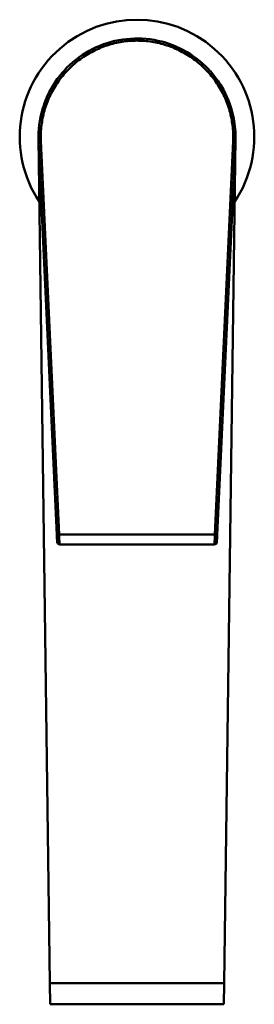
# Model space of a CAD drawing. Units: millimetres. Extents: x 395 to 445, y 489 to 699.
import ezdxf

# ---------------------------------------------------------------- set-up
doc = ezdxf.new("R2010")
doc.units = ezdxf.units.MM
doc.header["$LTSCALE"] = 4
doc.layers.add('Visible Edges(Svedbergs)', color=7, linetype='Continuous', lineweight=50)
doc.layers.add('Visible Tangent Edges(Svedbergs)', color=7, linetype='Continuous', lineweight=50)

msp = doc.modelspace()

# ---------------------------------------------------------------- linework, layer by layer
at = {"layer": 'Visible Edges(Svedbergs)'}
for p, q in [((399, 673.72), (401.44, 493.5)), ((399.02, 673.03), (402.9, 589.15)), ((437.1, 589.15), (440.98, 673.03)), ((438.56, 493.5), (441, 673.72)), ((402.96, 587.9), (402.95, 588.01)), ((402.96, 587.9), (402.97, 587.58)), ((402.96, 587.82), (402.96, 587.89)), ((402.97, 587.58), (402.97, 587.58)), ((403.47, 587.1), (403.47, 587.1)), ((436.53, 587.1), (403.47, 587.1)), ((436.53, 587.1), (436.53, 587.1)), ((437.03, 587.58), (437.04, 587.91)), ((437.05, 587.99), (437.04, 587.91)), ((437.04, 587.91), (437.04, 587.82)), ((401.44, 493.5), (401.5, 489)), ((438.5, 489), (438.56, 493.5)), ((438.5, 489), (401.5, 489))]:
    msp.add_line(p, q, dxfattribs=at)
msp.add_arc((420, 674), 25, 326.3653, 213.6347, dxfattribs=at)
for centre, major_axis, start_param, end_param in [((420.05, 674), (-21.05, 0), 6.283102, 6.329243), ((419.95, 674), (21.05, 0), 6.237128, 6.28327)]:
    msp.add_ellipse(centre, major_axis=major_axis, ratio=0.998694, start_param=start_param, end_param=end_param, dxfattribs=at)
for points, knots in [([(405.07, 688.77), (406.66, 690.38), (408.54, 691.74), (412.56, 693.76), (414.74, 694.45), (419.15, 695.1), (421.43, 695.07), (425.82, 694.3), (427.98, 693.55), (431.9, 691.44), (433.72, 690.06), (435.89, 687.76), (436.49, 687.03), (437.04, 686.27)], [0, 0, 0, 0, 0.680121, 0.680121, 1.34889, 1.34889, 2.017399, 2.017399, 2.685663, 2.685663, 3.354212, 3.354212, 3.63555, 3.63555, 3.63555, 3.63555]), ([(405.07, 688.77), (404.32, 688.01), (402.92, 686.37), (401.46, 683.97), (400.74, 682.38), (400.5, 681.79)], [0.7519238, 0.7519238, 0.7519238, 0.7519238, 0.8, 0.85, 0.8791603, 0.8791603, 0.8791603, 0.8791603]), ([(437.99, 684.84), (439.16, 682.89), (440.03, 680.72), (440.84, 677.03), (441, 675.51), (441, 674)], [0, 0, 0, 0, 0.682757, 0.682757, 1.135901, 1.135901, 1.135901, 1.135901]), ([(399, 674), (399, 676.27), (399.38, 678.57), (400.23, 681.08), (400.36, 681.44), (400.5, 681.79)], [0, 0, 0, 0, 0.6817496, 0.6817496, 0.795856, 0.795856, 0.795856, 0.795856]), ([(402.9, 589.15), (402.9, 589.06), (402.91, 588.97), (402.91, 588.88), (402.91, 588.84), (402.92, 588.81), (402.92, 588.77), (402.92, 588.67), (402.93, 588.57), (402.93, 588.48), (402.93, 588.45), (402.93, 588.43), (402.94, 588.4), (402.94, 588.3), (402.94, 588.21), (402.95, 588.13), (402.95, 588.11), (402.95, 588.09), (402.95, 588.07), (402.95, 588.05), (402.95, 588.03), (402.95, 588.01)], [0, 0, 0, 0, 0.0579414, 0.0579414, 0.0579414, 0.0833333, 0.0833333, 0.0833333, 0.1469419, 0.1469419, 0.1469419, 0.1666667, 0.1666667, 0.1666667, 0.235541, 0.235541, 0.235541, 0.25, 0.25, 0.25, 0.270108, 0.270108, 0.270108, 0.270108]), ([(437.05, 587.99), (437.05, 588.02), (437.05, 588.05), (437.05, 588.07), (437.05, 588.09), (437.05, 588.11), (437.05, 588.13), (437.06, 588.21), (437.06, 588.3), (437.06, 588.4), (437.07, 588.43), (437.07, 588.45), (437.07, 588.48), (437.07, 588.57), (437.08, 588.67), (437.08, 588.77), (437.08, 588.81), (437.09, 588.84), (437.09, 588.88), (437.09, 588.97), (437.1, 589.06), (437.1, 589.15)], [0.7249961, 0.7249961, 0.7249961, 0.7249961, 0.75, 0.75, 0.75, 0.7644759, 0.7644759, 0.7644759, 0.8333333, 0.8333333, 0.8333333, 0.8530721, 0.8530721, 0.8530721, 0.9166667, 0.9166667, 0.9166667, 0.9420759, 0.9420759, 0.9420759, 1, 1, 1, 1]), ([(403.47, 587.1), (403.42, 587.1), (403.36, 587.11), (403.26, 587.14), (403.21, 587.17), (403.13, 587.23), (403.09, 587.27), (403.03, 587.36), (403.01, 587.41), (402.99, 587.48), (402.98, 587.5), (402.98, 587.54), (402.97, 587.56), (402.97, 587.58)], [0, 0, 0, 0, 0.01615189, 0.01615189, 0.0320759, 0.0320759, 0.04800802, 0.04800802, 0.06393977, 0.06393977, 0.06989985, 0.06989985, 0.07594679, 0.07594679, 0.07594679, 0.07594679]), ([(437.03, 587.58), (437.02, 587.53), (437.02, 587.49), (436.98, 587.39), (436.96, 587.34), (436.89, 587.26), (436.86, 587.22), (436.77, 587.16), (436.72, 587.14), (436.62, 587.11), (436.57, 587.1), (436.53, 587.1)], [0, 0, 0, 0, 0.01392139, 0.01392139, 0.02988545, 0.02988545, 0.045816, 0.045816, 0.06174781, 0.06174781, 0.07593116, 0.07593116, 0.07593116, 0.07593116])]:
    msp.add_open_spline(points, degree=3, knots=knots, dxfattribs=at)
msp.add_open_spline([(437.99, 684.84), (437.69, 685.33), (437.38, 685.81), (437.04, 686.27)], degree=3, dxfattribs=at)
at = {"layer": 'Visible Tangent Edges(Svedbergs)'}
for p, q in [((399.52, 673.08), (403.4, 589.2)), ((436.6, 589.2), (440.48, 673.08)), ((436.6, 589.2), (403.4, 589.2)), ((438.56, 493.5), (401.44, 493.5))]:
    msp.add_line(p, q, dxfattribs=at)
for centre, major_axis, ratio, start_param, end_param in [((399.5, 674), (-0.5, 0), 0.052336, 4.712394, 6.283185), ((399.52, 673.05), (-0.499, -0.023), 0.05228, 4.709972, 6.283185), ((420.1, 674.03), (-20.6, 0), 0.99863, 0.000047, 0.046092), ((419.9, 674.03), (20.6, 0), 0.99863, 6.237099, 6.283133), ((440.48, 673.05), (0.499, -0.023), 0.05228, 0, 1.573185), ((440.5, 674), (0.5, 0), 0.052336, 0, 1.570781), ((403.4, 589.18), (-0.499, -0.023), 0.05228, 4.709972, 6.283094), ((436.6, 589.18), (0.499, -0.023), 0.05228, 0, 1.573213)]:
    msp.add_ellipse(centre, major_axis=major_axis, ratio=ratio, start_param=start_param, end_param=end_param, dxfattribs=at)
msp.add_open_spline([(440.5, 674.03), (440.5, 675.11), (440.33, 677.24), (439.58, 680.39), (438.34, 683.38), (436.65, 686.13), (434.55, 688.59), (432.09, 690.68), (429.34, 692.37), (426.36, 693.6), (423.22, 694.36), (420, 694.61), (416.78, 694.36), (413.64, 693.6), (410.66, 692.37), (407.9, 690.68), (405.45, 688.59), (403.35, 686.13), (401.66, 683.38), (400.42, 680.39), (399.67, 677.24), (399.5, 675.11), (399.5, 674.03)], degree=3, dxfattribs=at)
for points, knots in [([(403.4, 589.2), (403.41, 589.03), (403.42, 588.68), (403.44, 588.18), (403.45, 587.75), (403.46, 587.4), (403.47, 587.18), (403.47, 587.11), (403.47, 587.1), (403.47, 587.1)], [0, 0, 0, 0, 0.0833333, 0.1666667, 0.25, 0.3333333, 0.4166667, 0.5, 0.5165883, 0.5165883, 0.5165883, 0.5165883]), ([(436.53, 587.1), (436.53, 587.1), (436.53, 587.11), (436.53, 587.18), (436.54, 587.4), (436.55, 587.75), (436.56, 588.18), (436.58, 588.68), (436.59, 589.03), (436.6, 589.2)], [0.4833757, 0.4833757, 0.4833757, 0.4833757, 0.5, 0.5833333, 0.6666667, 0.75, 0.8333333, 0.9166667, 1, 1, 1, 1])]:
    msp.add_open_spline(points, degree=3, knots=knots, dxfattribs=at)

doc.saveas('drawing.dxf')
